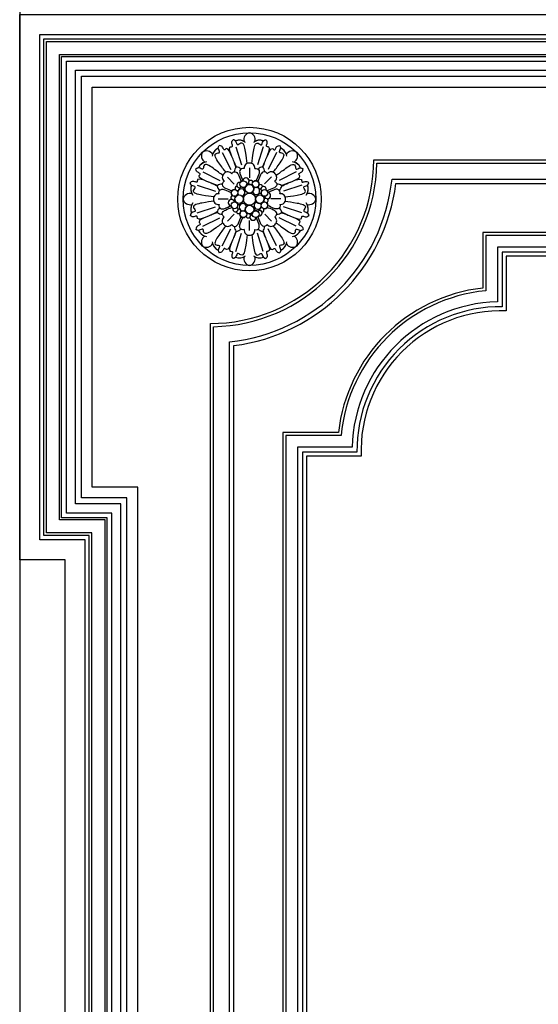
# Model space of a CAD drawing. Units: millimetres. Extents: x -499 to 5801, y 919 to 2404.
# Drawn here: x 1079 to 1142, y 1761 to 1880 of the extents above; entities that cross this region are included whole.
import ezdxf

# ---------------------------------------------------------------- set-up
doc = ezdxf.new("R2010")
doc.units = ezdxf.units.MM
doc.layers.add('H-06.木作(細線)', color=8, linetype='Continuous')
doc.layers.add('H-08.木作(細線)', color=8, linetype='Continuous')

# ---------------------------------------------------------------- blocks, each defined once
blk = doc.blocks.new('SE-21011-d')
at = {"layer": 'H-08.木作(細線)'}
for p, q in [((-7.61, 28.77), (-4.32, 18.78)), ((7.61, 28.77), (4.32, 18.78)), ((-14.96, 25.72), (-10.22, 16.33)), ((14.96, 25.72), (10.22, 16.33)), ((-0.07, 17.19), (-0.07, 11.77)), ((-25.72, 14.96), (-16.33, 10.22)), ((-12.2, 12.11), (-8.37, 8.28)), ((12.11, 12.2), (8.28, 8.37)), ((25.72, 14.96), (16.33, 10.22)), ((-28.77, 7.61), (-18.78, 4.32)), ((28.77, 7.61), (18.78, 4.32)), ((-17.19, 0.07), (-11.77, 0.07)), ((17.19, 0.07), (11.77, 0.07)), ((-28.77, -7.61), (-18.78, -4.32)), ((28.77, -7.61), (18.78, -4.32)), ((-25.72, -14.96), (-16.33, -10.22)), ((-12.2, -12.11), (-8.37, -8.28)), ((12.2, -12.11), (8.37, -8.28)), ((25.72, -14.96), (16.33, -10.22)), ((-0.07, -17.19), (-0.07, -11.77)), ((-14.96, -25.72), (-10.22, -16.33)), ((-7.61, -28.77), (-4.32, -18.78)), ((7.61, -28.77), (4.32, -18.78)), ((14.96, -25.72), (10.22, -16.33))]:
    blk.add_line(p, q, dxfattribs=at)
for centre, radius in [((0, 0), 39.5), ((0, 0), 36.5), ((-3.41, 8.24), 1.86), ((0, 5.71), 2.38), ((3.41, 8.24), 1.86), ((-8.24, 3.41), 1.86), ((-5.71, 0), 2.38), ((0, 0), 3.33), ((0, 0), 3.33), ((0, 0), 3.33), ((0, 0), 3.33), ((0, 0), 3.33), ((0, 0), 3.33), ((0, 0), 3.33), ((0, 0), 3.33), ((5.71, 0), 2.38), ((8.24, 3.41), 1.86), ((-8.24, -3.41), 1.86), ((0, -5.71), 2.38), ((8.24, -3.41), 1.86), ((-3.41, -8.24), 1.86), ((3.41, -8.24), 1.86)]:
    blk.add_circle(centre, radius, dxfattribs=at)
for centre, radius, start, end in [((0.73, 32.75), 3.83, 101.0683, 195.2274), ((0.73, 32.75), 3.83, 101.0683, 195.2274), ((0.73, 32.75), 3.83, 101.0683, 195.2274), ((-0.73, 32.75), 3.83, 344.7726, 78.9317), ((-0.73, 32.75), 3.83, 344.7726, 78.9317), ((-0.73, 32.75), 3.83, 344.7726, 78.9317), ((-14.86, 22.84), 5.75, 114.04, 172.4272), ((-14.86, 22.84), 5.75, 114.04, 172.4272), ((-14.86, 22.84), 5.75, 114.04, 162.8123), ((-5.64, 26.65), 5.75, 52.5728, 110.96), ((-5.64, 26.65), 5.75, 52.5728, 110.96), ((-5.64, 26.65), 5.75, 62.1877, 110.96), ((5.64, 26.65), 5.75, 69.04, 127.4272), ((5.64, 26.65), 5.75, 69.04, 127.4272), ((5.64, 26.65), 5.75, 69.04, 117.8123), ((14.86, 22.84), 5.75, 7.5728, 65.96), ((14.86, 22.84), 5.75, 7.5728, 65.96), ((14.86, 22.84), 5.75, 17.1877, 65.96), ((-22.64, 23.67), 3.83, 146.0683, 240.2274), ((-22.64, 23.67), 3.83, 146.0683, 240.2274), ((-22.64, 23.67), 3.83, 146.0683, 240.2274), ((-23.67, 22.64), 3.83, 29.7726, 123.9317), ((-23.67, 22.64), 3.83, 29.7726, 123.9317), ((-23.67, 22.64), 3.83, 29.7726, 123.9317), ((23.67, 22.64), 3.83, 56.0683, 150.2274), ((23.67, 22.64), 3.83, 56.0683, 150.2274), ((23.67, 22.64), 3.83, 56.0683, 150.2274), ((22.64, 23.67), 3.83, 299.7726, 33.9317), ((22.64, 23.67), 3.83, 299.7726, 33.9317), ((22.64, 23.67), 3.83, 299.7726, 33.9317), ((-22.84, 14.86), 5.75, 97.5728, 155.96), ((-22.84, 14.86), 5.75, 97.5728, 155.96), ((-22.84, 14.86), 5.75, 107.1877, 155.96), ((-4.08, 15.16), 4.19, 141.4981, 182.1351), ((-4.08, 15.16), 4.19, 141.4981, 182.1351), ((-7.84, 13.61), 4.19, 42.8649, 83.5019), ((-7.84, 13.61), 4.19, 42.8649, 83.5019), ((-0.18, 17.09), 2.78, 83.6328, 186.8472), ((-0.18, 17.09), 2.78, 83.6328, 186.8472), ((0.23, 17.12), 2.73, 352.374, 92.2068), ((0.23, 17.12), 2.73, 352.374, 92.2068), ((7.84, 13.61), 4.19, 96.4981, 137.1351), ((7.84, 13.61), 4.19, 96.4981, 137.1351), ((4.08, 15.16), 4.19, 357.8649, 38.5019), ((4.08, 15.16), 4.19, 357.8649, 38.5019), ((22.84, 14.86), 5.75, 24.04, 82.4272), ((22.84, 14.86), 5.75, 24.04, 82.4272), ((22.84, 14.86), 5.75, 24.04, 72.8123), ((-12.21, 11.96), 2.78, 128.6328, 231.8472), ((-12.21, 11.96), 2.78, 128.6328, 231.8472), ((-11.94, 12.27), 2.73, 37.374, 137.2068), ((-11.94, 12.27), 2.73, 37.374, 137.2068), ((-1.95, 9.93), 1.73, 283.356, 174.9433), ((-1.95, 9.93), 1.73, 0.2563, 174.9433), ((11.96, 12.21), 2.78, 38.6328, 141.8472), ((11.96, 12.21), 2.78, 38.6328, 141.8472), ((12.27, 11.94), 2.73, 307.374, 47.2068), ((12.27, 11.94), 2.73, 307.374, 47.2068), ((-26.65, 5.64), 5.75, 159.04, 217.4272), ((-26.65, 5.64), 5.75, 159.04, 217.4272), ((-26.65, 5.64), 5.75, 159.04, 207.8123), ((-15.16, 4.08), 4.19, 87.8649, 128.5019), ((-15.16, 4.08), 4.19, 87.8649, 128.5019), ((-13.61, 7.84), 4.19, 186.4981, 227.1351), ((-13.61, 7.84), 4.19, 186.4981, 227.1351), ((-6.75, 5.96), 1.21, 95.8034, 219.2189), ((-6.75, 5.96), 1.21, 95.8034, 219.2189), ((-5.55, 7.72), 1.44, 70.7008, 316.7044), ((-5.55, 7.72), 1.44, 70.7008, 202.7996), ((-6.75, 5.96), 1.21, 260.2487, 15.53), ((-6.75, 5.96), 1.21, 260.2487, 15.53), ((-4.49, 3.61), 1.99, 283.5078, 170.9106), ((-4.49, 3.61), 1.99, 283.5078, 170.9106), ((-5.55, 7.72), 1.44, 268.5338, 316.7044), ((-3.41, 8.24), 1.86, 98.0979, 153.3669), ((-3.41, 8.24), 1.86, 234.0383, 286.4879), ((-1.51, 5.83), 1.51, 155.6188, 251.6142), ((-1.51, 5.83), 1.51, 155.6188, 251.6142), ((-3.41, 8.24), 1.86, 323.517, 0.2015), ((0, 5.71), 2.38, 7.6603, 143.517), ((-1.51, 5.83), 1.51, 99.6469, 101.0174), ((-1.51, 5.83), 1.51, 99.6469, 101.0174), ((-1.95, 9.93), 1.73, 283.356, 325.1864), ((0.68, 9.11), 1.22, 188.0309, 236.218), ((0.68, 9.11), 1.22, 188.0309, 236.218), ((0.68, 9.11), 1.22, 8.9152, 137.4119), ((0.68, 9.11), 1.22, 8.9152, 137.4119), ((0, 5.71), 2.38, 270, 90), ((0.68, 9.11), 1.22, 281.1952, 315.6759), ((0.68, 9.11), 1.22, 281.1952, 315.6759), ((3.41, 8.24), 1.86, 179.368, 260.089), ((3.61, 4.49), 1.99, 193.5078, 80.9106), ((3.61, 4.49), 1.99, 193.5078, 80.9106), ((3.41, 8.24), 1.86, 342.8961, 145.2231), ((3.61, 4.49), 1.99, 105.0669, 128.8935), ((3.61, 4.49), 1.99, 105.0669, 128.8935), ((3.41, 8.24), 1.86, 285.8885, 316.5715), ((5.96, 6.75), 1.21, 170.2487, 285.53), ((5.96, 6.75), 1.21, 170.2487, 285.53), ((5.96, 6.75), 1.21, 5.8034, 129.2189), ((5.96, 6.75), 1.21, 5.8034, 129.2189), ((7.72, 5.55), 1.44, 340.7008, 226.7044), ((7.72, 5.55), 1.44, 178.5338, 226.7044), ((7.72, 5.55), 1.44, 340.7008, 112.7996), ((15.16, 4.08), 4.19, 51.4981, 92.1351), ((15.16, 4.08), 4.19, 51.4981, 92.1351), ((13.61, 7.84), 4.19, 312.8649, 353.5019), ((13.61, 7.84), 4.19, 312.8649, 353.5019), ((26.65, 5.64), 5.75, 322.5728, 20.96), ((26.65, 5.64), 5.75, 322.5728, 20.96), ((26.65, 5.64), 5.75, 332.1877, 20.96), ((-32.75, -0.73), 3.83, 74.7726, 168.9317), ((-32.75, -0.73), 3.83, 74.7726, 168.9317), ((-32.75, -0.73), 3.83, 74.7726, 168.9317), ((-17.09, -0.18), 2.78, 173.6328, 276.8472), ((-17.09, -0.18), 2.78, 173.6328, 276.8472), ((-17.12, 0.23), 2.73, 82.374, 182.2068), ((-17.12, 0.23), 2.73, 82.374, 182.2068), ((-9.11, 0.68), 1.22, 98.9152, 227.4119), ((-9.11, 0.68), 1.22, 98.9152, 227.4119), ((-8.24, 3.41), 1.86, 72.8961, 235.2231), ((-8.24, 3.41), 1.86, 269.368, 350.089), ((-9.11, 0.68), 1.22, 11.1952, 45.6759), ((-9.11, 0.68), 1.22, 11.1952, 45.6759), ((-5.71, 0), 2.38, 97.6603, 157.4131), ((-8.24, 3.41), 1.86, 15.8885, 46.5715), ((-4.49, 3.61), 1.99, 195.0669, 218.8935), ((-4.49, 3.61), 1.99, 195.0669, 218.8935), ((-5.71, 0), 2.38, 303.5572, 44.7411), ((0, 5.71), 2.38, 213.5572, 314.7411), ((5.71, 0), 2.38, 123.5572, 224.7411), ((5.83, 1.51), 1.51, 65.6188, 161.6142), ((5.83, 1.51), 1.51, 65.6188, 161.6142), ((8.24, 3.41), 1.86, 144.0383, 196.4879), ((5.83, 1.51), 1.51, 9.6469, 11.0174), ((8.24, 3.41), 1.86, 240.1483, 270.2015), ((5.83, 1.51), 1.51, 9.6469, 11.0174), ((5.71, 0), 2.38, 0, 47.7039), ((9.11, -0.68), 1.22, 98.0309, 146.218), ((9.11, -0.68), 1.22, 98.0309, 146.218), ((9.93, 1.95), 1.73, 193.356, 84.9433), ((9.93, 1.95), 1.73, 193.356, 235.1864), ((8.24, 3.41), 1.86, 8.0979, 63.3669), ((9.11, -0.68), 1.22, 278.9152, 47.4119), ((9.11, -0.68), 1.22, 278.9152, 47.4119), ((9.93, 1.95), 1.73, 270.2563, 84.9433), ((17.09, 0.18), 2.78, 353.6328, 96.8472), ((17.09, 0.18), 2.78, 353.6328, 96.8472), ((32.75, -0.73), 3.83, 11.0683, 105.2274), ((32.75, -0.73), 3.83, 11.0683, 105.2274), ((32.75, -0.73), 3.83, 11.0683, 105.2274), ((32.75, 0.73), 3.83, 254.7726, 348.9317), ((32.75, 0.73), 3.83, 254.7726, 348.9317), ((32.75, 0.73), 3.83, 254.7726, 348.9317), ((-32.75, 0.73), 3.83, 191.0683, 285.2274), ((-32.75, 0.73), 3.83, 191.0683, 285.2274), ((-32.75, 0.73), 3.83, 191.0683, 285.2274), ((-26.65, -5.64), 5.75, 142.5728, 200.96), ((-26.65, -5.64), 5.75, 142.5728, 200.96), ((-26.65, -5.64), 5.75, 152.1877, 200.96), ((-13.61, -7.84), 4.19, 132.8649, 173.5019), ((-13.61, -7.84), 4.19, 132.8649, 173.5019), ((-9.93, -1.95), 1.73, 13.356, 264.9433), ((-9.93, -1.95), 1.73, 90.2563, 264.9433), ((-8.24, -3.41), 1.86, 184.3044, 243.3669), ((-7.72, -5.55), 1.44, 160.7008, 46.7044), ((-7.72, -5.55), 1.44, 160.7008, 292.7996), ((-9.11, 0.68), 1.22, 278.0309, 326.218), ((-9.11, 0.68), 1.22, 278.0309, 326.218), ((-9.93, -1.95), 1.73, 13.356, 55.1864), ((-8.24, -3.41), 1.86, 60.1483, 90.2015), ((-5.71, 0), 2.38, 180, 227.7039), ((-5.83, -1.51), 1.51, 189.6469, 191.0174), ((-5.83, -1.51), 1.51, 189.6469, 191.0174), ((-8.24, -3.41), 1.86, 324.0383, 16.4879), ((-7.72, -5.55), 1.44, 358.5338, 46.7044), ((-5.83, -1.51), 1.51, 245.6188, 341.6142), ((-5.83, -1.51), 1.51, 245.6188, 341.6142), ((-3.61, -4.49), 1.99, 13.5078, 260.9106), ((-3.61, -4.49), 1.99, 13.5078, 260.9106), ((0, -5.71), 2.38, 90, 270), ((0, -5.71), 2.38, 33.5572, 134.7411), ((1.51, -5.83), 1.51, 335.6188, 71.6142), ((1.51, -5.83), 1.51, 335.6188, 71.6142), ((4.49, -3.61), 1.99, 103.5078, 350.9106), ((4.49, -3.61), 1.99, 103.5078, 350.9106), ((5.71, 0), 2.38, 180, 0), ((6.75, -5.96), 1.21, 80.2487, 195.53), ((6.75, -5.96), 1.21, 80.2487, 195.53), ((5.71, 0), 2.38, 277.6603, 337.4131), ((4.49, -3.61), 1.99, 15.0669, 38.8935), ((4.49, -3.61), 1.99, 15.0669, 38.8935), ((8.24, -3.41), 1.86, 89.368, 170.089), ((8.24, -3.41), 1.86, 195.8885, 226.5715), ((6.75, -5.96), 1.21, 275.8034, 39.2189), ((6.75, -5.96), 1.21, 275.8034, 39.2189), ((8.24, -3.41), 1.86, 252.8961, 55.2231), ((9.11, -0.68), 1.22, 191.1952, 225.6759), ((9.11, -0.68), 1.22, 191.1952, 225.6759), ((13.61, -7.84), 4.19, 6.4981, 47.1351), ((13.61, -7.84), 4.19, 6.4981, 47.1351), ((17.12, -0.23), 2.73, 262.374, 2.2068), ((17.12, -0.23), 2.73, 262.374, 2.2068), ((26.65, -5.64), 5.75, 339.04, 37.4272), ((26.65, -5.64), 5.75, 339.04, 37.4272), ((26.65, -5.64), 5.75, 339.04, 27.8123), ((-15.16, -4.08), 4.19, 231.4981, 272.1351), ((-15.16, -4.08), 4.19, 231.4981, 272.1351), ((-12.27, -11.94), 2.73, 127.374, 227.2068), ((-12.27, -11.94), 2.73, 127.374, 227.2068), ((-5.96, -6.75), 1.21, 185.8034, 309.2189), ((-5.96, -6.75), 1.21, 185.8034, 309.2189), ((-5.96, -6.75), 1.21, 350.2487, 105.53), ((-5.96, -6.75), 1.21, 350.2487, 105.53), ((-3.41, -8.24), 1.86, 162.8961, 325.2231), ((-3.41, -8.24), 1.86, 105.8885, 136.5715), ((-3.61, -4.49), 1.99, 285.0669, 308.8935), ((-3.61, -4.49), 1.99, 285.0669, 308.8935), ((-3.41, -8.24), 1.86, 359.368, 80.089), ((0, -5.71), 2.38, 187.6603, 247.4131), ((-0.68, -9.11), 1.22, 188.9152, 317.4119), ((-0.68, -9.11), 1.22, 188.9152, 317.4119), ((-0.68, -9.11), 1.22, 101.1952, 135.6759), ((-0.68, -9.11), 1.22, 101.1952, 135.6759), ((0, -5.71), 2.38, 270, 323.517), ((-0.68, -9.11), 1.22, 8.0309, 56.218), ((-0.68, -9.11), 1.22, 8.0309, 56.218), ((1.95, -9.93), 1.73, 103.356, 354.9433), ((1.95, -9.93), 1.73, 180.2563, 354.9433), ((1.95, -9.93), 1.73, 103.356, 145.1864), ((3.41, -8.24), 1.86, 143.517, 180.2015), ((1.51, -5.83), 1.51, 279.6469, 281.0174), ((1.51, -5.83), 1.51, 279.6469, 281.0174), ((3.41, -8.24), 1.86, 54.0383, 106.4879), ((3.41, -8.24), 1.86, 274.3044, 333.3669), ((5.55, -7.72), 1.44, 250.7008, 136.7044), ((5.55, -7.72), 1.44, 88.5338, 136.7044), ((5.55, -7.72), 1.44, 250.7008, 22.7996), ((12.21, -11.96), 2.78, 308.6328, 51.8472), ((12.21, -11.96), 2.78, 308.6328, 51.8472), ((15.16, -4.08), 4.19, 267.8649, 308.5019), ((15.16, -4.08), 4.19, 267.8649, 308.5019), ((-11.96, -12.21), 2.78, 218.6328, 321.8472), ((-11.96, -12.21), 2.78, 218.6328, 321.8472), ((-4.08, -15.16), 4.19, 177.8649, 218.5019), ((-4.08, -15.16), 4.19, 177.8649, 218.5019), ((4.08, -15.16), 4.19, 321.4981, 2.1351), ((4.08, -15.16), 4.19, 321.4981, 2.1351), ((11.94, -12.27), 2.73, 217.374, 317.2068), ((11.94, -12.27), 2.73, 217.374, 317.2068), ((-22.84, -14.86), 5.75, 204.04, 262.4272), ((-22.84, -14.86), 5.75, 204.04, 262.4272), ((-22.84, -14.86), 5.75, 204.04, 252.8123), ((-22.64, -23.67), 3.83, 119.7726, 213.9317), ((-22.64, -23.67), 3.83, 119.7726, 213.9317), ((-22.64, -23.67), 3.83, 119.7726, 213.9317), ((-7.84, -13.61), 4.19, 276.4981, 317.1351), ((-7.84, -13.61), 4.19, 276.4981, 317.1351), ((-0.23, -17.12), 2.73, 172.374, 272.2068), ((-0.23, -17.12), 2.73, 172.374, 272.2068), ((0.18, -17.09), 2.78, 263.6328, 6.8472), ((0.18, -17.09), 2.78, 263.6328, 6.8472), ((7.84, -13.61), 4.19, 222.8649, 263.5019), ((7.84, -13.61), 4.19, 222.8649, 263.5019), ((22.84, -14.86), 5.75, 277.5728, 335.96), ((22.84, -14.86), 5.75, 277.5728, 335.96), ((22.84, -14.86), 5.75, 287.1877, 335.96), ((22.64, -23.67), 3.83, 326.0683, 60.2274), ((22.64, -23.67), 3.83, 326.0683, 60.2274), ((22.64, -23.67), 3.83, 326.0683, 60.2274), ((-23.67, -22.64), 3.83, 236.0683, 330.2274), ((-23.67, -22.64), 3.83, 236.0683, 330.2274), ((-23.67, -22.64), 3.83, 236.0683, 330.2274), ((-14.86, -22.84), 5.75, 187.5728, 245.96), ((-14.86, -22.84), 5.75, 187.5728, 245.96), ((-14.86, -22.84), 5.75, 197.1877, 245.96), ((14.86, -22.84), 5.75, 294.04, 352.4272), ((14.86, -22.84), 5.75, 294.04, 352.4272), ((14.86, -22.84), 5.75, 294.04, 342.8123), ((23.67, -22.64), 3.83, 209.7726, 303.9317), ((23.67, -22.64), 3.83, 209.7726, 303.9317), ((23.67, -22.64), 3.83, 209.7726, 303.9317), ((-5.64, -26.65), 5.75, 249.04, 307.4272), ((-5.64, -26.65), 5.75, 249.04, 307.4272), ((-5.64, -26.65), 5.75, 249.04, 297.8123), ((0.73, -32.75), 3.83, 164.7726, 258.9317), ((0.73, -32.75), 3.83, 164.7726, 258.9317), ((0.73, -32.75), 3.83, 164.7726, 258.9317), ((-0.73, -32.75), 3.83, 281.0683, 15.2274), ((-0.73, -32.75), 3.83, 281.0683, 15.2274), ((-0.73, -32.75), 3.83, 281.0683, 15.2274), ((5.64, -26.65), 5.75, 232.5728, 290.96), ((5.64, -26.65), 5.75, 232.5728, 290.96), ((5.64, -26.65), 5.75, 242.1877, 290.96)]:
    blk.add_arc(centre, radius, start, end, dxfattribs=at)
for points, knots in [([(-7.08, 17.73), (-8.17, 19.73), (-9.28, 22.41), (-12.09, 29.19), (-8.87, 28.54), (-9.92, 30.82), (-9.79, 31.83), (-9.03, 32.67)], [0.480189, 0.480189, 0.480189, 0.480189, 6.669132, 11.876441, 14.326586, 16.198276, 18.462255, 18.462255, 18.462255, 18.462255]), ([(-7.08, 17.73), (-8.17, 19.73), (-9.28, 22.41), (-12.09, 29.19), (-8.87, 28.54), (-9.92, 30.82), (-9.79, 31.83), (-9.03, 32.67)], [0.480189, 0.480189, 0.480189, 0.480189, 6.669132, 11.876441, 14.326586, 16.198276, 18.462255, 18.462255, 18.462255, 18.462255]), ([(-9.73, 23.5), (-9.73, 23.5), (-10.54, 25.44), (-12.09, 29.19), (-8.87, 28.54), (-9.92, 30.82), (-9.79, 31.83), (-9.03, 32.67)], [6.669116, 6.669116, 6.669116, 6.669116, 6.669132, 11.876441, 14.326586, 16.198276, 18.462255, 18.462255, 18.462255, 18.462255]), ([(-1.23, 19.66), (-1.44, 21.48), (-1.84, 24.81), (-3.39, 32.52), (-6.97, 28.91), (-7.14, 32.1), (-8.45, 32.49), (-9.03, 32.67)], [0.197624, 0.197624, 0.197624, 0.197624, 6.669132, 11.876441, 13.858737, 15.983185, 17.720544, 17.720544, 17.720544, 17.720544]), ([(-1.23, 19.66), (-1.44, 21.48), (-1.84, 24.81), (-3.39, 32.52), (-6.97, 28.91), (-7.14, 32.1), (-8.45, 32.49), (-9.03, 32.67)], [0.197624, 0.197624, 0.197624, 0.197624, 6.669132, 11.876441, 13.858737, 15.983185, 17.720544, 17.720544, 17.720544, 17.720544]), ([(1.23, 19.67), (1.44, 21.48), (1.84, 24.82), (3.39, 32.52), (6.97, 28.91), (7.14, 32.1), (8.45, 32.49), (9.03, 32.67)], [0.199393, 0.199393, 0.199393, 0.199393, 6.669132, 11.876441, 13.858737, 15.983185, 17.720544, 17.720544, 17.720544, 17.720544]), ([(1.23, 19.67), (1.44, 21.48), (1.84, 24.82), (3.39, 32.52), (6.97, 28.91), (7.14, 32.1), (8.45, 32.49), (9.03, 32.67)], [0.199393, 0.199393, 0.199393, 0.199393, 6.669132, 11.876441, 13.858737, 15.983185, 17.720544, 17.720544, 17.720544, 17.720544]), ([(7.08, 17.73), (8.17, 19.73), (9.28, 22.41), (12.09, 29.19), (8.87, 28.54), (9.92, 30.82), (9.79, 31.83), (9.03, 32.67)], [0.480189, 0.480189, 0.480189, 0.480189, 6.669132, 11.876441, 14.326586, 16.198276, 18.462255, 18.462255, 18.462255, 18.462255]), ([(7.08, 17.73), (8.17, 19.73), (9.28, 22.41), (12.09, 29.19), (8.87, 28.54), (9.92, 30.82), (9.79, 31.83), (9.03, 32.67)], [0.480189, 0.480189, 0.480189, 0.480189, 6.669132, 11.876441, 14.326586, 16.198276, 18.462255, 18.462255, 18.462255, 18.462255]), ([(9.73, 23.5), (9.73, 23.5), (10.54, 25.44), (12.09, 29.19), (8.87, 28.54), (9.92, 30.82), (9.79, 31.83), (9.03, 32.67)], [6.669123, 6.669123, 6.669123, 6.669123, 6.669132, 11.876441, 14.326586, 16.198276, 18.462255, 18.462255, 18.462255, 18.462255]), ([(-13.04, 14.77), (-14.17, 16.21), (-16.24, 18.85), (-20.6, 25.39), (-15.52, 25.37), (-17.65, 27.75), (-17, 28.95), (-16.71, 29.49)], [0.199393, 0.199393, 0.199393, 0.199393, 6.669132, 11.876441, 13.858737, 15.983185, 17.720544, 17.720544, 17.720544, 17.720544]), ([(-13.04, 14.77), (-14.17, 16.21), (-16.24, 18.85), (-20.6, 25.39), (-15.52, 25.37), (-17.65, 27.75), (-17, 28.95), (-16.71, 29.49)], [0.199393, 0.199393, 0.199393, 0.199393, 6.669132, 11.876441, 13.858737, 15.983185, 17.720544, 17.720544, 17.720544, 17.720544]), ([(-7.53, 17.54), (-8.17, 19.73), (-9.28, 22.41), (-12.09, 29.19), (-13.91, 26.45), (-14.78, 28.8), (-15.58, 29.43), (-16.71, 29.49)], [0.480189, 0.480189, 0.480189, 0.480189, 6.669132, 11.876441, 14.326586, 16.198276, 18.462255, 18.462255, 18.462255, 18.462255]), ([(-7.53, 17.54), (-8.17, 19.73), (-9.28, 22.41), (-12.09, 29.19), (-13.91, 26.45), (-14.78, 28.8), (-15.58, 29.43), (-16.71, 29.49)], [0.480189, 0.480189, 0.480189, 0.480189, 6.669132, 11.876441, 14.326586, 16.198276, 18.462255, 18.462255, 18.462255, 18.462255]), ([(-9.73, 23.5), (-9.73, 23.5), (-10.54, 25.44), (-12.09, 29.19), (-13.91, 26.45), (-14.78, 28.8), (-15.58, 29.43), (-16.71, 29.49)], [6.669116, 6.669116, 6.669116, 6.669116, 6.669132, 11.876441, 14.326586, 16.198276, 18.462255, 18.462255, 18.462255, 18.462255]), ([(7.53, 17.54), (8.17, 19.73), (9.28, 22.41), (12.09, 29.19), (13.91, 26.45), (14.78, 28.8), (15.58, 29.43), (16.71, 29.49)], [0.480189, 0.480189, 0.480189, 0.480189, 6.669132, 11.876441, 14.326586, 16.198276, 18.462255, 18.462255, 18.462255, 18.462255]), ([(7.53, 17.54), (8.17, 19.73), (9.28, 22.41), (12.09, 29.19), (13.91, 26.45), (14.78, 28.8), (15.58, 29.43), (16.71, 29.49)], [0.480189, 0.480189, 0.480189, 0.480189, 6.669132, 11.876441, 14.326586, 16.198276, 18.462255, 18.462255, 18.462255, 18.462255]), ([(9.73, 23.5), (9.73, 23.5), (10.54, 25.44), (12.09, 29.19), (13.91, 26.45), (14.78, 28.8), (15.58, 29.43), (16.71, 29.49)], [6.669125, 6.669125, 6.669125, 6.669125, 6.669132, 11.876441, 14.326586, 16.198276, 18.462255, 18.462255, 18.462255, 18.462255]), ([(13.04, 14.77), (14.17, 16.21), (16.24, 18.85), (20.6, 25.39), (15.52, 25.37), (17.65, 27.75), (17, 28.95), (16.71, 29.49)], [0.197624, 0.197624, 0.197624, 0.197624, 6.669132, 11.876441, 13.858737, 15.983185, 17.720544, 17.720544, 17.720544, 17.720544]), ([(13.04, 14.77), (14.17, 16.21), (16.24, 18.85), (20.6, 25.39), (15.52, 25.37), (17.65, 27.75), (17, 28.95), (16.71, 29.49)], [0.197624, 0.197624, 0.197624, 0.197624, 6.669132, 11.876441, 13.858737, 15.983185, 17.720544, 17.720544, 17.720544, 17.720544]), ([(-14.77, 13.04), (-16.21, 14.17), (-18.85, 16.24), (-25.39, 20.6), (-25.37, 15.52), (-27.75, 17.65), (-28.95, 17), (-29.49, 16.71)], [0.197624, 0.197624, 0.197624, 0.197624, 6.669132, 11.876441, 13.858737, 15.983185, 17.720544, 17.720544, 17.720544, 17.720544]), ([(-14.77, 13.04), (-16.21, 14.17), (-18.85, 16.24), (-25.39, 20.6), (-25.37, 15.52), (-27.75, 17.65), (-28.95, 17), (-29.49, 16.71)], [0.197624, 0.197624, 0.197624, 0.197624, 6.669132, 11.876441, 13.858737, 15.983185, 17.720544, 17.720544, 17.720544, 17.720544]), ([(-17.54, 7.53), (-19.73, 8.17), (-22.41, 9.28), (-29.19, 12.09), (-26.45, 13.91), (-28.8, 14.78), (-29.43, 15.58), (-29.49, 16.71)], [0.480189, 0.480189, 0.480189, 0.480189, 6.669132, 11.876441, 14.326586, 16.198276, 18.462255, 18.462255, 18.462255, 18.462255]), ([(-17.54, 7.53), (-19.73, 8.17), (-22.41, 9.28), (-29.19, 12.09), (-26.45, 13.91), (-28.8, 14.78), (-29.43, 15.58), (-29.49, 16.71)], [0.480189, 0.480189, 0.480189, 0.480189, 6.669132, 11.876441, 14.326586, 16.198276, 18.462255, 18.462255, 18.462255, 18.462255]), ([(-23.5, 9.73), (-25.44, 10.54), (-29.19, 12.09), (-26.45, 13.91), (-28.8, 14.78), (-29.43, 15.58), (-29.49, 16.71)], [6.669134, 6.669134, 6.669134, 6.669134, 11.876441, 14.326586, 16.198276, 18.462255, 18.462255, 18.462255, 18.462255]), ([(-2.94, 16.76), (-3.44, 16.82), (-4.43, 16.95), (-5.68, 15.5), (-4.99, 13.04), (-4.18, 11.36), (-3.64, 10.28)], [0, 0, 0, 0, 1.440556, 2.844423, 4.866292, 8.533952, 8.533952, 8.533952, 8.533952]), ([(14.77, 13.04), (16.21, 14.17), (18.85, 16.24), (25.39, 20.6), (25.37, 15.52), (27.75, 17.65), (28.95, 17), (29.49, 16.71)], [0.199393, 0.199393, 0.199393, 0.199393, 6.669132, 11.876441, 13.858737, 15.983185, 17.720544, 17.720544, 17.720544, 17.720544]), ([(14.77, 13.04), (16.21, 14.17), (18.85, 16.24), (25.39, 20.6), (25.37, 15.52), (27.75, 17.65), (28.95, 17), (29.49, 16.71)], [0.199393, 0.199393, 0.199393, 0.199393, 6.669132, 11.876441, 13.858737, 15.983185, 17.720544, 17.720544, 17.720544, 17.720544]), ([(17.54, 7.53), (19.73, 8.17), (22.41, 9.28), (29.19, 12.09), (26.45, 13.91), (28.8, 14.78), (29.43, 15.58), (29.49, 16.71)], [0.480189, 0.480189, 0.480189, 0.480189, 6.669132, 11.876441, 14.326586, 16.198276, 18.462255, 18.462255, 18.462255, 18.462255]), ([(17.54, 7.53), (19.73, 8.17), (22.41, 9.28), (29.19, 12.09), (26.45, 13.91), (28.8, 14.78), (29.43, 15.58), (29.49, 16.71)], [0.480189, 0.480189, 0.480189, 0.480189, 6.669132, 11.876441, 14.326586, 16.198276, 18.462255, 18.462255, 18.462255, 18.462255]), ([(23.5, 9.73), (23.5, 9.73), (25.44, 10.54), (29.19, 12.09), (26.45, 13.91), (28.8, 14.78), (29.43, 15.58), (29.49, 16.71)], [6.669118, 6.669118, 6.669118, 6.669118, 6.669132, 11.876441, 14.326586, 16.198276, 18.462255, 18.462255, 18.462255, 18.462255]), ([(-17.73, 7.08), (-19.73, 8.17), (-22.41, 9.28), (-29.19, 12.09), (-28.54, 8.87), (-30.82, 9.92), (-31.83, 9.79), (-32.67, 9.03)], [0.480189, 0.480189, 0.480189, 0.480189, 6.669132, 11.876441, 14.326586, 16.198276, 18.462255, 18.462255, 18.462255, 18.462255]), ([(-17.73, 7.08), (-19.73, 8.17), (-22.41, 9.28), (-29.19, 12.09), (-28.54, 8.87), (-30.82, 9.92), (-31.83, 9.79), (-32.67, 9.03)], [0.480189, 0.480189, 0.480189, 0.480189, 6.669132, 11.876441, 14.326586, 16.198276, 18.462255, 18.462255, 18.462255, 18.462255]), ([(-23.5, 9.73), (-23.5, 9.73), (-25.44, 10.54), (-29.19, 12.09), (-28.54, 8.87), (-30.82, 9.92), (-31.83, 9.79), (-32.67, 9.03)], [6.669131, 6.669131, 6.669131, 6.669131, 6.669132, 11.876441, 14.326586, 16.198276, 18.462255, 18.462255, 18.462255, 18.462255]), ([(17.73, 7.08), (19.73, 8.17), (22.41, 9.28), (29.19, 12.09), (28.54, 8.87), (30.82, 9.92), (31.83, 9.79), (32.67, 9.03)], [0.480189, 0.480189, 0.480189, 0.480189, 6.669132, 11.876441, 14.326586, 16.198276, 18.462255, 18.462255, 18.462255, 18.462255]), ([(17.73, 7.08), (19.73, 8.17), (22.41, 9.28), (29.19, 12.09), (28.54, 8.87), (30.82, 9.92), (31.83, 9.79), (32.67, 9.03)], [0.480189, 0.480189, 0.480189, 0.480189, 6.669132, 11.876441, 14.326586, 16.198276, 18.462255, 18.462255, 18.462255, 18.462255]), ([(23.5, 9.73), (23.5, 9.73), (25.44, 10.54), (29.19, 12.09), (28.54, 8.87), (30.82, 9.92), (31.83, 9.79), (32.67, 9.03)], [6.669118, 6.669118, 6.669118, 6.669118, 6.669132, 11.876441, 14.326586, 16.198276, 18.462255, 18.462255, 18.462255, 18.462255]), ([(-19.67, 1.23), (-21.48, 1.44), (-24.82, 1.84), (-32.52, 3.39), (-28.91, 6.97), (-32.1, 7.14), (-32.49, 8.45), (-32.67, 9.03)], [0.199393, 0.199393, 0.199393, 0.199393, 6.669132, 11.876441, 13.858737, 15.983185, 17.720544, 17.720544, 17.720544, 17.720544]), ([(-19.67, 1.23), (-21.48, 1.44), (-24.82, 1.84), (-32.52, 3.39), (-28.91, 6.97), (-32.1, 7.14), (-32.49, 8.45), (-32.67, 9.03)], [0.199393, 0.199393, 0.199393, 0.199393, 6.669132, 11.876441, 13.858737, 15.983185, 17.720544, 17.720544, 17.720544, 17.720544]), ([(16.76, 2.94), (16.82, 3.44), (16.95, 4.43), (15.5, 5.68), (13.04, 4.99), (11.36, 4.18), (10.28, 3.64)], [0, 0, 0, 0, 1.440556, 2.844423, 4.866292, 8.533952, 8.533952, 8.533952, 8.533952]), ([(19.66, 1.23), (21.48, 1.44), (24.81, 1.84), (32.52, 3.39), (28.91, 6.97), (32.1, 7.14), (32.49, 8.45), (32.67, 9.03)], [0.197624, 0.197624, 0.197624, 0.197624, 6.669132, 11.876441, 13.858737, 15.983185, 17.720544, 17.720544, 17.720544, 17.720544]), ([(19.66, 1.23), (21.48, 1.44), (24.81, 1.84), (32.52, 3.39), (28.91, 6.97), (32.1, 7.14), (32.49, 8.45), (32.67, 9.03)], [0.197624, 0.197624, 0.197624, 0.197624, 6.669132, 11.876441, 13.858737, 15.983185, 17.720544, 17.720544, 17.720544, 17.720544]), ([(-19.66, -1.23), (-21.48, -1.44), (-24.81, -1.84), (-32.52, -3.39), (-28.91, -6.97), (-32.1, -7.14), (-32.49, -8.45), (-32.67, -9.03)], [0.197624, 0.197624, 0.197624, 0.197624, 6.669132, 11.876441, 13.858737, 15.983185, 17.720544, 17.720544, 17.720544, 17.720544]), ([(-19.66, -1.23), (-21.48, -1.44), (-24.81, -1.84), (-32.52, -3.39), (-28.91, -6.97), (-32.1, -7.14), (-32.49, -8.45), (-32.67, -9.03)], [0.197624, 0.197624, 0.197624, 0.197624, 6.669132, 11.876441, 13.858737, 15.983185, 17.720544, 17.720544, 17.720544, 17.720544]), ([(-16.76, -2.94), (-16.82, -3.44), (-16.95, -4.43), (-15.5, -5.68), (-13.04, -4.99), (-11.36, -4.18), (-10.28, -3.64)], [0, 0, 0, 0, 1.440556, 2.844423, 4.866292, 8.533952, 8.533952, 8.533952, 8.533952]), ([(19.67, -1.23), (21.48, -1.44), (24.82, -1.84), (32.52, -3.39), (28.91, -6.97), (32.1, -7.14), (32.49, -8.45), (32.67, -9.03)], [0.199393, 0.199393, 0.199393, 0.199393, 6.669132, 11.876441, 13.858737, 15.983185, 17.720544, 17.720544, 17.720544, 17.720544]), ([(19.67, -1.23), (21.48, -1.44), (24.82, -1.84), (32.52, -3.39), (28.91, -6.97), (32.1, -7.14), (32.49, -8.45), (32.67, -9.03)], [0.199393, 0.199393, 0.199393, 0.199393, 6.669132, 11.876441, 13.858737, 15.983185, 17.720544, 17.720544, 17.720544, 17.720544]), ([(-17.73, -7.08), (-19.73, -8.17), (-22.41, -9.28), (-29.19, -12.09), (-28.54, -8.87), (-30.82, -9.92), (-31.83, -9.79), (-32.67, -9.03)], [0.480189, 0.480189, 0.480189, 0.480189, 6.669132, 11.876441, 14.326586, 16.198276, 18.462255, 18.462255, 18.462255, 18.462255]), ([(-17.73, -7.08), (-19.73, -8.17), (-22.41, -9.28), (-29.19, -12.09), (-28.54, -8.87), (-30.82, -9.92), (-31.83, -9.79), (-32.67, -9.03)], [0.480189, 0.480189, 0.480189, 0.480189, 6.669132, 11.876441, 14.326586, 16.198276, 18.462255, 18.462255, 18.462255, 18.462255]), ([(-23.5, -9.73), (-23.5, -9.73), (-25.44, -10.54), (-29.19, -12.09), (-28.54, -8.87), (-30.82, -9.92), (-31.83, -9.79), (-32.67, -9.03)], [6.669118, 6.669118, 6.669118, 6.669118, 6.669132, 11.876441, 14.326586, 16.198276, 18.462255, 18.462255, 18.462255, 18.462255]), ([(-17.54, -7.53), (-19.73, -8.17), (-22.41, -9.28), (-29.19, -12.09), (-26.45, -13.91), (-28.8, -14.78), (-29.43, -15.58), (-29.49, -16.71)], [0.480189, 0.480189, 0.480189, 0.480189, 6.669132, 11.876441, 14.326586, 16.198276, 18.462255, 18.462255, 18.462255, 18.462255]), ([(-17.54, -7.53), (-19.73, -8.17), (-22.41, -9.28), (-29.19, -12.09), (-26.45, -13.91), (-28.8, -14.78), (-29.43, -15.58), (-29.49, -16.71)], [0.480189, 0.480189, 0.480189, 0.480189, 6.669132, 11.876441, 14.326586, 16.198276, 18.462255, 18.462255, 18.462255, 18.462255]), ([(-23.5, -9.73), (-23.5, -9.73), (-25.44, -10.54), (-29.19, -12.09), (-26.45, -13.91), (-28.8, -14.78), (-29.43, -15.58), (-29.49, -16.71)], [6.669118, 6.669118, 6.669118, 6.669118, 6.669132, 11.876441, 14.326586, 16.198276, 18.462255, 18.462255, 18.462255, 18.462255]), ([(17.54, -7.53), (19.73, -8.17), (22.41, -9.28), (29.19, -12.09), (26.45, -13.91), (28.8, -14.78), (29.43, -15.58), (29.49, -16.71)], [0.480189, 0.480189, 0.480189, 0.480189, 6.669132, 11.876441, 14.326586, 16.198276, 18.462255, 18.462255, 18.462255, 18.462255]), ([(17.54, -7.53), (19.73, -8.17), (22.41, -9.28), (29.19, -12.09), (26.45, -13.91), (28.8, -14.78), (29.43, -15.58), (29.49, -16.71)], [0.480189, 0.480189, 0.480189, 0.480189, 6.669132, 11.876441, 14.326586, 16.198276, 18.462255, 18.462255, 18.462255, 18.462255]), ([(17.73, -7.08), (19.73, -8.17), (22.41, -9.28), (29.19, -12.09), (28.54, -8.87), (30.82, -9.92), (31.83, -9.79), (32.67, -9.03)], [0.480189, 0.480189, 0.480189, 0.480189, 6.669132, 11.876441, 14.326586, 16.198276, 18.462255, 18.462255, 18.462255, 18.462255]), ([(17.73, -7.08), (19.73, -8.17), (22.41, -9.28), (29.19, -12.09), (28.54, -8.87), (30.82, -9.92), (31.83, -9.79), (32.67, -9.03)], [0.480189, 0.480189, 0.480189, 0.480189, 6.669132, 11.876441, 14.326586, 16.198276, 18.462255, 18.462255, 18.462255, 18.462255]), ([(23.5, -9.73), (25.44, -10.54), (29.19, -12.09), (28.54, -8.87), (30.82, -9.92), (31.83, -9.79), (32.67, -9.03)], [6.669134, 6.669134, 6.669134, 6.669134, 11.876441, 14.326586, 16.198276, 18.462255, 18.462255, 18.462255, 18.462255]), ([(23.5, -9.73), (25.44, -10.54), (29.19, -12.09), (26.45, -13.91), (28.8, -14.78), (29.43, -15.58), (29.49, -16.71)], [6.669134, 6.669134, 6.669134, 6.669134, 11.876441, 14.326586, 16.198276, 18.462255, 18.462255, 18.462255, 18.462255]), ([(-14.77, -13.04), (-16.21, -14.17), (-18.85, -16.24), (-25.39, -20.6), (-25.37, -15.52), (-27.75, -17.65), (-28.95, -17), (-29.49, -16.71)], [0.199393, 0.199393, 0.199393, 0.199393, 6.669132, 11.876441, 13.858737, 15.983185, 17.720544, 17.720544, 17.720544, 17.720544]), ([(-14.77, -13.04), (-16.21, -14.17), (-18.85, -16.24), (-25.39, -20.6), (-25.37, -15.52), (-27.75, -17.65), (-28.95, -17), (-29.49, -16.71)], [0.199393, 0.199393, 0.199393, 0.199393, 6.669132, 11.876441, 13.858737, 15.983185, 17.720544, 17.720544, 17.720544, 17.720544]), ([(-13.04, -14.77), (-14.17, -16.21), (-16.24, -18.85), (-20.6, -25.39), (-15.52, -25.37), (-17.65, -27.75), (-17, -28.95), (-16.71, -29.49)], [0.197624, 0.197624, 0.197624, 0.197624, 6.669132, 11.876441, 13.858737, 15.983185, 17.720544, 17.720544, 17.720544, 17.720544]), ([(-13.04, -14.77), (-14.17, -16.21), (-16.24, -18.85), (-20.6, -25.39), (-15.52, -25.37), (-17.65, -27.75), (-17, -28.95), (-16.71, -29.49)], [0.197624, 0.197624, 0.197624, 0.197624, 6.669132, 11.876441, 13.858737, 15.983185, 17.720544, 17.720544, 17.720544, 17.720544]), ([(13.04, -14.77), (14.17, -16.21), (16.24, -18.85), (20.6, -25.39), (15.52, -25.37), (17.65, -27.75), (17, -28.95), (16.71, -29.49)], [0.199393, 0.199393, 0.199393, 0.199393, 6.669132, 11.876441, 13.858737, 15.983185, 17.720544, 17.720544, 17.720544, 17.720544]), ([(13.04, -14.77), (14.17, -16.21), (16.24, -18.85), (20.6, -25.39), (15.52, -25.37), (17.65, -27.75), (17, -28.95), (16.71, -29.49)], [0.199393, 0.199393, 0.199393, 0.199393, 6.669132, 11.876441, 13.858737, 15.983185, 17.720544, 17.720544, 17.720544, 17.720544]), ([(14.77, -13.04), (16.21, -14.17), (18.85, -16.24), (25.39, -20.6), (25.37, -15.52), (27.75, -17.65), (28.95, -17), (29.49, -16.71)], [0.197624, 0.197624, 0.197624, 0.197624, 6.669132, 11.876441, 13.858737, 15.983185, 17.720544, 17.720544, 17.720544, 17.720544]), ([(14.77, -13.04), (16.21, -14.17), (18.85, -16.24), (25.39, -20.6), (25.37, -15.52), (27.75, -17.65), (28.95, -17), (29.49, -16.71)], [0.197624, 0.197624, 0.197624, 0.197624, 6.669132, 11.876441, 13.858737, 15.983185, 17.720544, 17.720544, 17.720544, 17.720544]), ([(-7.53, -17.54), (-8.17, -19.73), (-9.28, -22.41), (-12.09, -29.19), (-13.91, -26.45), (-14.78, -28.8), (-15.58, -29.43), (-16.71, -29.49)], [0.480189, 0.480189, 0.480189, 0.480189, 6.669132, 11.876441, 14.326586, 16.198276, 18.462255, 18.462255, 18.462255, 18.462255]), ([(-7.53, -17.54), (-8.17, -19.73), (-9.28, -22.41), (-12.09, -29.19), (-13.91, -26.45), (-14.78, -28.8), (-15.58, -29.43), (-16.71, -29.49)], [0.480189, 0.480189, 0.480189, 0.480189, 6.669132, 11.876441, 14.326586, 16.198276, 18.462255, 18.462255, 18.462255, 18.462255]), ([(-7.08, -17.73), (-8.17, -19.73), (-9.28, -22.41), (-12.09, -29.19), (-8.87, -28.54), (-9.92, -30.82), (-9.79, -31.83), (-9.03, -32.67)], [0.480189, 0.480189, 0.480189, 0.480189, 6.669132, 11.876441, 14.326586, 16.198276, 18.462255, 18.462255, 18.462255, 18.462255]), ([(-7.08, -17.73), (-8.17, -19.73), (-9.28, -22.41), (-12.09, -29.19), (-8.87, -28.54), (-9.92, -30.82), (-9.79, -31.83), (-9.03, -32.67)], [0.480189, 0.480189, 0.480189, 0.480189, 6.669132, 11.876441, 14.326586, 16.198276, 18.462255, 18.462255, 18.462255, 18.462255]), ([(-1.23, -19.67), (-1.44, -21.48), (-1.84, -24.82), (-3.39, -32.52), (-6.97, -28.91), (-7.14, -32.1), (-8.45, -32.49), (-9.03, -32.67)], [0.199393, 0.199393, 0.199393, 0.199393, 6.669132, 11.876441, 13.858737, 15.983185, 17.720544, 17.720544, 17.720544, 17.720544]), ([(-1.23, -19.67), (-1.44, -21.48), (-1.84, -24.82), (-3.39, -32.52), (-6.97, -28.91), (-7.14, -32.1), (-8.45, -32.49), (-9.03, -32.67)], [0.199393, 0.199393, 0.199393, 0.199393, 6.669132, 11.876441, 13.858737, 15.983185, 17.720544, 17.720544, 17.720544, 17.720544]), ([(1.23, -19.66), (1.44, -21.48), (1.84, -24.81), (3.39, -32.52), (6.97, -28.91), (7.14, -32.1), (8.45, -32.49), (9.03, -32.67)], [0.197624, 0.197624, 0.197624, 0.197624, 6.669132, 11.876441, 13.858737, 15.983185, 17.720544, 17.720544, 17.720544, 17.720544]), ([(1.23, -19.66), (1.44, -21.48), (1.84, -24.81), (3.39, -32.52), (6.97, -28.91), (7.14, -32.1), (8.45, -32.49), (9.03, -32.67)], [0.197624, 0.197624, 0.197624, 0.197624, 6.669132, 11.876441, 13.858737, 15.983185, 17.720544, 17.720544, 17.720544, 17.720544]), ([(7.08, -17.73), (8.17, -19.73), (9.28, -22.41), (12.09, -29.19), (8.87, -28.54), (9.92, -30.82), (9.79, -31.83), (9.03, -32.67)], [0.480189, 0.480189, 0.480189, 0.480189, 6.669132, 11.876441, 14.326586, 16.198276, 18.462255, 18.462255, 18.462255, 18.462255]), ([(7.08, -17.73), (8.17, -19.73), (9.28, -22.41), (12.09, -29.19), (8.87, -28.54), (9.92, -30.82), (9.79, -31.83), (9.03, -32.67)], [0.480189, 0.480189, 0.480189, 0.480189, 6.669132, 11.876441, 14.326586, 16.198276, 18.462255, 18.462255, 18.462255, 18.462255]), ([(7.53, -17.54), (8.17, -19.73), (9.28, -22.41), (12.09, -29.19), (13.91, -26.45), (14.78, -28.8), (15.58, -29.43), (16.71, -29.49)], [0.480189, 0.480189, 0.480189, 0.480189, 6.669132, 11.876441, 14.326586, 16.198276, 18.462255, 18.462255, 18.462255, 18.462255]), ([(7.53, -17.54), (8.17, -19.73), (9.28, -22.41), (12.09, -29.19), (13.91, -26.45), (14.78, -28.8), (15.58, -29.43), (16.71, -29.49)], [0.480189, 0.480189, 0.480189, 0.480189, 6.669132, 11.876441, 14.326586, 16.198276, 18.462255, 18.462255, 18.462255, 18.462255]), ([(-9.73, -23.5), (-9.73, -23.5), (-10.54, -25.44), (-12.09, -29.19), (-13.91, -26.45), (-14.78, -28.8), (-15.58, -29.43), (-16.71, -29.49)], [6.669125, 6.669125, 6.669125, 6.669125, 6.669132, 11.876441, 14.326586, 16.198276, 18.462255, 18.462255, 18.462255, 18.462255]), ([(-9.73, -23.5), (-9.73, -23.5), (-10.54, -25.44), (-12.09, -29.19), (-8.87, -28.54), (-9.92, -30.82), (-9.79, -31.83), (-9.03, -32.67)], [6.669125, 6.669125, 6.669125, 6.669125, 6.669132, 11.876441, 14.326586, 16.198276, 18.462255, 18.462255, 18.462255, 18.462255]), ([(9.73, -23.5), (9.73, -23.5), (10.54, -25.44), (12.09, -29.19), (8.87, -28.54), (9.92, -30.82), (9.79, -31.83), (9.03, -32.67)], [6.669116, 6.669116, 6.669116, 6.669116, 6.669132, 11.876441, 14.326586, 16.198276, 18.462255, 18.462255, 18.462255, 18.462255]), ([(9.73, -23.5), (9.73, -23.5), (10.54, -25.44), (12.09, -29.19), (13.91, -26.45), (14.78, -28.8), (15.58, -29.43), (16.71, -29.49)], [6.669116, 6.669116, 6.669116, 6.669116, 6.669132, 11.876441, 14.326586, 16.198276, 18.462255, 18.462255, 18.462255, 18.462255])]:
    blk.add_open_spline(points, degree=3, knots=knots, dxfattribs=at)
for points in [[(-7.7, 32.02), (-8.05, 32.37), (-8.54, 32.52), (-9.03, 32.67)], [(7.7, 32.02), (8.05, 32.37), (8.54, 32.52), (9.03, 32.67)], [(-17.2, 28.09), (-17.2, 28.58), (-16.96, 29.04), (-16.71, 29.49)], [(17.2, 28.09), (17.2, 28.58), (16.96, 29.04), (16.71, 29.49)], [(-28.09, 17.2), (-28.58, 17.2), (-29.04, 16.96), (-29.49, 16.71)], [(28.09, 17.2), (28.58, 17.2), (29.04, 16.96), (29.49, 16.71)], [(-32.02, 7.7), (-32.37, 8.05), (-32.52, 8.54), (-32.67, 9.03)], [(32.02, 7.7), (32.37, 8.05), (32.52, 8.54), (32.67, 9.03)], [(-32.02, -7.7), (-32.37, -8.05), (-32.52, -8.54), (-32.67, -9.03)], [(32.02, -7.7), (32.37, -8.05), (32.52, -8.54), (32.67, -9.03)], [(-28.09, -17.2), (-28.58, -17.2), (-29.04, -16.96), (-29.49, -16.71)], [(28.09, -17.2), (28.58, -17.2), (29.04, -16.96), (29.49, -16.71)], [(-17.2, -28.09), (-17.2, -28.58), (-16.96, -29.04), (-16.71, -29.49)], [(-7.7, -32.02), (-8.05, -32.37), (-8.54, -32.52), (-9.03, -32.67)], [(7.7, -32.02), (8.05, -32.37), (8.54, -32.52), (9.03, -32.67)], [(17.2, -28.09), (17.2, -28.58), (16.96, -29.04), (16.71, -29.49)]]:
    blk.add_open_spline(points, degree=3, dxfattribs=at)
for points in [[(-2.94, 16.76), (-4.38, 16.7), (-5.32, 15.66), (-5.12, 13.65), (-3.55, 10.09)], [(2.94, 16.76), (4.38, 16.7), (5.32, 15.66), (5.12, 13.65), (3.55, 10.09)], [(2.94, 16.76), (4.38, 16.7), (5.32, 15.66), (5.12, 13.65), (3.55, 10.09)], [(-9.78, 13.93), (-8.72, 14.91), (-7.31, 14.83), (-6.03, 13.27), (-4.63, 9.65)], [(-9.78, 13.93), (-8.72, 14.91), (-7.31, 14.83), (-6.03, 13.27), (-4.63, 9.65)], [(9.78, 13.93), (8.72, 14.91), (7.31, 14.83), (6.03, 13.27), (4.63, 9.65)], [(9.78, 13.93), (8.72, 14.91), (7.31, 14.83), (6.03, 13.27), (4.63, 9.65)], [(-16.76, 2.94), (-16.7, 4.38), (-15.66, 5.32), (-13.65, 5.12), (-10.09, 3.55)], [(-16.76, 2.94), (-16.7, 4.38), (-15.66, 5.32), (-13.65, 5.12), (-10.09, 3.55)], [(-13.93, 9.78), (-14.91, 8.72), (-14.83, 7.31), (-13.27, 6.03), (-9.65, 4.63)], [(-13.93, 9.78), (-14.91, 8.72), (-14.83, 7.31), (-13.27, 6.03), (-9.65, 4.63)], [(13.93, 9.78), (14.91, 8.72), (14.83, 7.31), (13.27, 6.03), (9.65, 4.63)], [(13.93, 9.78), (14.91, 8.72), (14.83, 7.31), (13.27, 6.03), (9.65, 4.63)], [(16.76, 2.94), (16.7, 4.38), (15.66, 5.32), (13.65, 5.12), (10.09, 3.55)], [(-16.76, -2.94), (-16.7, -4.38), (-15.66, -5.32), (-13.65, -5.12), (-10.09, -3.55)], [(-13.93, -9.78), (-14.91, -8.72), (-14.83, -7.31), (-13.27, -6.03), (-9.65, -4.63)], [(-13.93, -9.78), (-14.91, -8.72), (-14.83, -7.31), (-13.27, -6.03), (-9.65, -4.63)], [(13.93, -9.78), (14.91, -8.72), (14.83, -7.31), (13.27, -6.03), (9.65, -4.63)], [(13.93, -9.78), (14.91, -8.72), (14.83, -7.31), (13.27, -6.03), (9.65, -4.63)], [(16.76, -2.94), (16.7, -4.38), (15.66, -5.32), (13.65, -5.12), (10.09, -3.55)], [(16.76, -2.94), (16.7, -4.38), (15.66, -5.32), (13.65, -5.12), (10.09, -3.55)], [(-9.78, -13.93), (-8.72, -14.91), (-7.31, -14.83), (-6.03, -13.27), (-4.63, -9.65)], [(-9.78, -13.93), (-8.72, -14.91), (-7.31, -14.83), (-6.03, -13.27), (-4.63, -9.65)], [(-2.94, -16.76), (-4.38, -16.7), (-5.32, -15.66), (-5.12, -13.65), (-3.55, -10.09)], [(-2.94, -16.76), (-4.38, -16.7), (-5.32, -15.66), (-5.12, -13.65), (-3.55, -10.09)], [(2.94, -16.76), (4.38, -16.7), (5.32, -15.66), (5.12, -13.65), (3.55, -10.09)], [(2.94, -16.76), (4.38, -16.7), (5.32, -15.66), (5.12, -13.65), (3.55, -10.09)], [(9.78, -13.93), (8.72, -14.91), (7.31, -14.83), (6.03, -13.27), (4.63, -9.65)], [(9.78, -13.93), (8.72, -14.91), (7.31, -14.83), (6.03, -13.27), (4.63, -9.65)]]:
    blk.add_spline(points, degree=3, dxfattribs=at)
blk = doc.blocks.new('立揚展廳展板  1450m 模板5')
at = {"layer": 'H-06.木作(細線)', "color": 6}
for points in [[(52197.67, -6922.79), (53647.67, -6922.79), (53647.67, -4522.79), (52197.67, -4522.79)], [(52197.67, -6892.79), (53617.67, -6892.79), (53617.67, -4552.79), (52197.67, -4552.79)]]:
    blk.add_lwpolyline(points, close=True, dxfattribs=at)
for points in [[(53617.67, -5052.79), (53592.67, -5052.79), (53592.67, -6892.79), (52222.67, -6892.79), (52222.67, -5052.79), (52197.67, -5052.79), (52197.67, -4752.79), (53617.67, -4752.79), (53617.67, -5052.79)], [(52244.67, -6892.79), (52244.67, -5030.79), (52219.67, -5030.79), (52219.67, -4774.79), (53595.67, -4774.79), (53595.67, -5030.79), (53570.67, -5030.79), (53570.67, -6892.79)], [(52262.67, -6892.79), (52262.67, -5012.79), (52237.67, -5012.79), (52237.67, -4792.79), (53577.67, -4792.79), (53577.67, -5012.79), (53552.67, -5012.79), (53552.67, -6892.79)]]:
    blk.add_lwpolyline(points, dxfattribs=at)
at = {"layer": 'H-06.木作(細線)'}
for points in [[(52233.67, -6892.79), (52233.67, -5041.79), (52208.67, -5041.79), (52208.67, -4763.79), (53606.67, -4763.79), (53606.67, -5041.79), (53581.67, -5041.79), (53581.67, -6892.79)], [(52235.99, -6892.79), (52235.99, -5039.47), (52210.99, -5039.47), (52210.99, -4766.1), (53604.35, -4766.1), (53604.35, -5039.47), (53579.35, -5039.47), (53579.35, -6892.79)], [(52237.45, -6892.79), (52237.45, -5038), (52212.45, -5038), (52212.45, -4767.57), (53602.88, -4767.57), (53602.88, -5038), (53577.88, -5038), (53577.88, -6892.79)], [(52245.76, -6892.79), (52245.76, -5029.69), (52220.76, -5029.69), (52220.76, -4775.88), (53594.57, -4775.88), (53594.57, -5029.69), (53569.57, -5029.69), (53569.57, -6892.79)], [(52248.36, -6892.79), (52248.36, -5027.09), (52223.36, -5027.09), (52223.36, -4778.48), (53591.97, -4778.48), (53591.97, -5027.09), (53566.97, -5027.09), (53566.97, -6892.79)], [(52253.37, -6892.79), (52253.37, -5022.08), (52228.37, -5022.08), (52228.37, -4783.49), (53586.96, -4783.49), (53586.96, -5022.08), (53561.96, -5022.08), (53561.96, -6892.79)], [(52256.67, -6892.79), (52256.67, -5018.79), (52231.67, -5018.79), (52231.67, -4786.79), (53583.67, -4786.79), (53583.67, -5018.79), (53558.67, -5018.79), (53558.67, -6892.79)]]:
    blk.add_lwpolyline(points, dxfattribs=at)
at = {"layer": 'H-06.木作(細線)', "color": 6}
blk.add_lwpolyline([(53512.67, -6252.79, 0.416104), (53422.09, -6342.79), (52392.67, -6342.79, 0.414214), (52302.67, -6252.79), (52302.67, -4922.79, 0.414214), (52392.67, -4832.79), (53422.09, -4832.79, 0.416104), (53512.67, -4922.78)], format="xyb", close=True, dxfattribs=at)
at = {"layer": 'H-06.木作(細線)'}
for points in [[(53510.88, -6251.01, 0.404695), (53420.32, -6341), (52394.44, -6341, 0.402856), (52304.45, -6251.02), (52304.45, -4924.56, 0.402856), (52394.44, -4834.57), (53420.32, -4834.57, 0.404695), (53510.88, -4924.56)], [(53502.04, -6242.66, 0.355156), (53412.03, -6332.16), (52402.73, -6332.16, 0.353524), (52313.29, -6242.72), (52313.29, -4932.85, 0.353524), (52402.73, -4843.41), (53412.03, -4843.41, 0.355156), (53502.04, -4932.91)], [(53499.67, -6240.54, 0.343468), (53409.91, -6329.79), (52404.84, -6329.79, 0.341881), (52315.67, -6240.61), (52315.67, -4934.96, 0.341881), (52404.84, -4845.79), (53409.91, -4845.79, 0.343468), (53499.67, -4935.03)]]:
    blk.add_lwpolyline(points, format="xyb", close=True, dxfattribs=at)
for points in [[(52761.5, -4872.79), (52452.67, -4872.79), (52452.67, -4903.34, 0.350397), (52373.23, -4982.79), (52342.67, -4982.79), (52342.67, -6192.79), (52373.23, -6192.79, 0.350397), (52452.67, -6272.23), (52452.67, -6302.79), (52659.62, -6302.79)], [(52761.5, -4874.43), (52454.31, -4874.43), (52454.31, -4904.82, 0.359742), (52374.71, -4984.43), (52344.31, -4984.43), (52344.31, -6191.15), (52374.71, -6191.15, 0.359742), (52454.31, -6270.75), (52454.31, -6301.15), (52657.64, -6301.15)], [(52761.5, -4880.88), (52460.76, -4880.88), (52460.76, -4910.9, 0.40065), (52380.78, -4990.88), (52350.76, -4990.88), (52350.76, -6184.69), (52380.78, -6184.69, 0.40065), (52460.76, -6264.67), (52460.76, -6294.69), (52662.83, -6294.69)], [(52761.5, -4883.56), (52463.44, -4883.56), (52463.44, -4913.56, 0.419937), (52383.44, -4993.56), (52353.44, -4993.56), (52353.44, -6182.01), (52383.44, -6182.01, 0.419937), (52463.44, -6262.01), (52463.44, -6292.01), (52664.22, -6292.01)], [(52761.5, -4885.79), (52465.67, -4885.79), (52465.67, -4915.84, 0.437231), (52385.73, -4995.79), (52355.67, -4995.79), (52355.67, -6179.79), (52385.73, -6179.79, 0.437231), (52465.67, -6259.73), (52465.67, -6289.79), (52663.78, -6289.79)]]:
    blk.add_lwpolyline(points, format="xyb", dxfattribs=at)
blk.add_blockref('SE-21011-d', (52324.23, -4854.35))

msp = doc.modelspace()

# ---------------------------------------------------------------- block references
at = {"layer": 'H-06.木作(細線)', "color": 7, "xscale": 0.2188757076569818, "yscale": 0.2188757076569818, "zscale": 0.2188757076569818}
msp.add_blockref('立揚展廳展板  1450m 模板5', (-10345.34, 2920.67), dxfattribs=at)

doc.saveas('drawing.dxf')
